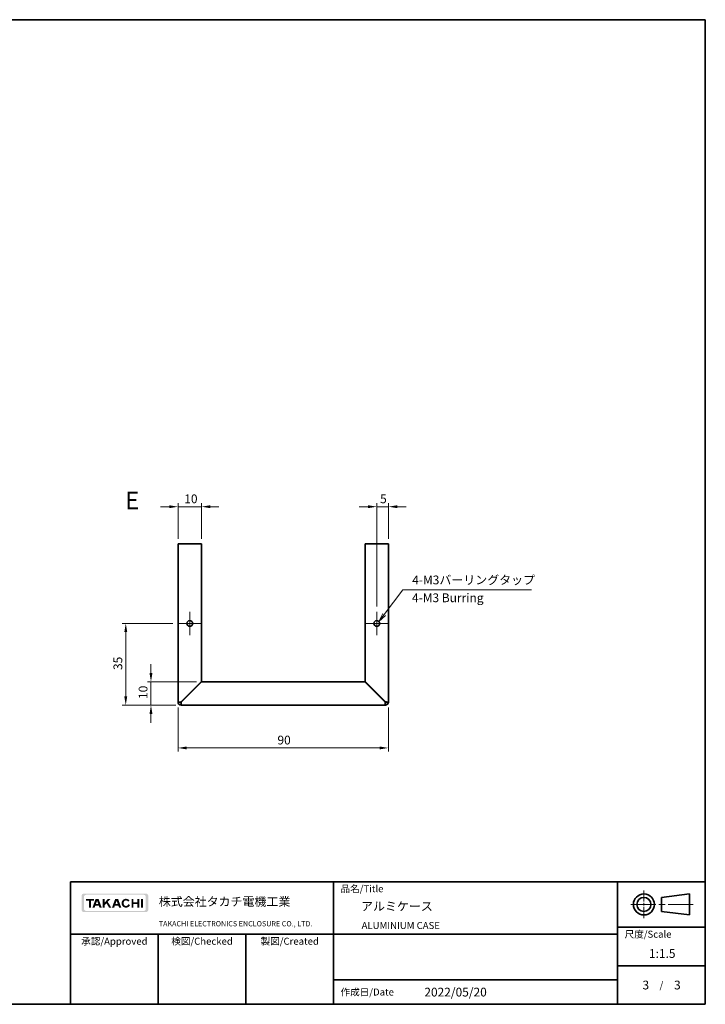
# Model space of a CAD drawing. Units: millimetres. Extents: x 22 to 1801, y 12 to 434.
# Drawn here: x 1508 to 1801, y 12 to 434 of the extents above; entities that cross this region are included whole.
import ezdxf
from ezdxf.enums import TextEntityAlignment as Align

# ---------------------------------------------------------------- set-up
doc = ezdxf.new("R2010")
doc.units = ezdxf.units.MM
doc.header["$LTSCALE"] = 1.5
doc.linetypes.add('CHAIN', pattern=[0.35429999999999995, 0.2362, -0.0295, 0.0591, -0.0295])
doc.layers.get('Defpoints').update_dxf_attribs({"lineweight": 25})
for name, color, linetype, lineweight in [('Border (ISO)', 7, 'Continuous', 35), ('Center Mark (ISO)', 131, 'Continuous', 18), ('Dimension (ISO)', 7, 'Continuous', 18), ('Dimension (ISO) @ 1', 7, 'Continuous', 18), ('Hatch (ISO)', 1, 'Continuous', 18), ('Symbol (ISO)', 7, 'Continuous', 18), ('Title (ISO)', 7, 'Continuous', 35), ('Visible (ISO)', 7, 'Continuous', 35)]:
    doc.layers.add(name, color=color, linetype=linetype, lineweight=lineweight)
doc.styles.add('Note Text (TK)', font='txt')
doc.styles.add('文字スタイル67', font='arial.ttf')
doc.styles.add('文字スタイル77', font='arialbd.ttf')
doc.dimstyles.new('Default - Method 1b (TK)', dxfattribs={"dimscale": 1.5, "dimtxt": 2.5, "dimasz": 2.5, "dimexe": 1, "dimexo": 1.499999999999999, "dimgap": 1, "dimtad": 1, "dimtoh": 1, "dimrnd": 1e-08, "dimdsep": 46, "dimtxsty": 'Note Text (TK)', "dimcen": 0.09, "dimdle": 5, "dimclrd": 100, "dimclre": 100, "dimclrt": 7, "dimadec": 1, "dimazin": 1, "dimtfac": 1, "dimtmove": 0, "dimatfit": 3, "dimfxl": 1, "dimtolj": 1, "dimlwd": -1, "dimlwe": -1, "dimarcsym": 0})

# ---------------------------------------------------------------- blocks, each defined once
blk = doc.blocks.new('図面枠 tk図枠')
at = {"layer": 'Border (ISO)'}
for p, q in [((14.49999999999999, 289), (405.4999999999999, 289)), ((405.4999999999999, 289), (405.4999999999999, 8.000000000000007)), ((14.50000000000001, 8.000000000000007), (405.4999999999999, 8.000000000000007))]:
    blk.add_line(p, q, dxfattribs=at)
blk = doc.blocks.new('表題欄 tk表題欄')
at = {"layer": 'Hatch (ISO)'}
h = blk.add_hatch(color=256, dxfattribs=at)
edge = h.paths.add_edge_path(flags=0)
edge.add_arc((95.57537688673352, 236.2990653650367), 0.5958259999999996, 269.9999999999897, 360)
edge.add_line((96.17120288673351, 236.2990653650368), (96.17120288673348, 239.7107813650365))
edge.add_arc((95.5753768867335, 239.7107813650366), 0.5958259999999996, 0, 90.0000000000068)
edge.add_line((95.57537688673342, 240.3066073650366), (79.13710888673356, 240.3066073650366))
edge.add_arc((79.13710888673353, 239.7107813650366), 0.5958259999999996, 89.99999999999744, 180)
edge.add_line((78.54128288673353, 239.7107813650365), (78.54128288673331, 236.2990653650368))
edge.add_arc((79.13710888673332, 236.2990653650365), 0.5958259999999996, 180, 270.0000000000231)
edge.add_line((79.13710888673356, 235.7032393650365), (95.57537688673342, 235.7032393650367))
edge = h.paths.add_edge_path()
edge.add_line((77.83935088673357, 239.9556413650366), (77.83935088673357, 236.0542053650368))
edge.add_arc((78.54128288673346, 236.0542053650367), 0.7019319999998935, 180, 270.0000000000087)
edge.add_line((78.54128288673357, 235.3522733650368), (96.17120288673352, 235.3522733650368))
edge.add_arc((96.17120288673351, 236.0542053650367), 0.7019319999998921, 270, 360)
edge.add_line((96.8731348867334, 236.0542053650368), (96.87313488673352, 239.9556413650366))
edge.add_arc((96.1712028867336, 239.9556413650367), 0.7019319999998921, 0, 90.00000000000873)
edge.add_line((96.17120288673348, 240.6575733650367), (78.54128288673357, 240.6575733650366))
edge.add_arc((78.54128288673357, 239.9556413650366), 0.7019319999999984, 90, 180)
for points in [[(79.07181288673355, 239.1476033650369), (79.07181288673355, 238.6578833650367), (79.92066088673353, 238.6578833650367), (79.92066088673353, 236.6581933650368), (80.50832488673353, 236.6581933650368), (80.50832488673353, 238.6578833650367), (81.35717288673355, 238.6578833650367), (81.35717288673355, 239.1476033650369)], [(85.68407849525303, 236.6581933650368), (84.9434673993943, 237.8918698287545), (84.41792288673358, 237.3246628822781), (84.41792288673358, 236.6581933650368), (83.89555488673355, 236.6581933650368), (83.89555488673355, 239.1476033650369), (84.41792288673358, 239.1476033650369), (84.41792288673358, 238.0993979968839), (85.38913556809511, 239.1476033650369), (86.10696490847272, 239.1476033650369), (85.31925422435492, 238.2974470774499), (86.30334488673353, 236.6581933650368)], [(92.09142939614459, 239.1476033650369), (92.09142939614459, 236.6581933650368), (92.60971639614465, 236.6581933650368), (92.60971639614465, 237.6580383650368), (93.76872039614462, 237.6580383650368), (93.76872039614462, 236.6581933650368), (94.28700739614459, 236.6581933650368), (94.28700739614459, 239.1476033650369), (93.76872039614462, 239.1476033650369), (93.76872039614462, 238.1477583650367), (92.60971639614465, 238.1477583650367), (92.60971639614465, 239.1476033650369)], [(94.84202339614467, 239.1476033650369), (94.84202339614467, 236.6581933650368), (95.36439139614473, 236.6581933650368), (95.36439139614473, 239.1476033650369)]]:
    blk.add_hatch(color=256, dxfattribs=at).paths.add_polyline_path(points)
h = blk.add_hatch(color=256, dxfattribs=at)
h.paths.add_polyline_path([(82.59020695886475, 237.7110913650368), (81.95242681460243, 237.7110913650368), (82.27131688673356, 238.5794973650367)], flags=0)
h.paths.add_polyline_path([(82.77903014574996, 237.1968853650368), (81.76360362771717, 237.1968853650368), (81.56578886050404, 236.6581933650368), (80.94907288673355, 236.6581933650368), (81.86321688673357, 239.1476033650369), (82.67941688673353, 239.1476033650369), (83.59356088673351, 236.6581933650368), (82.97684491296302, 236.6581933650368)])
h = blk.add_hatch(color=256, dxfattribs=at)
h.paths.add_polyline_path([(87.52707281460246, 237.7110913650368), (88.16485295886469, 237.7110913650368), (87.84596288673359, 238.5794973650367)], flags=0)
h.paths.add_polyline_path([(87.14043486050403, 236.6581933650368), (87.3382496277172, 237.1968853650368), (88.35367614574989, 237.1968853650368), (88.551490912963, 236.6581933650368), (89.16820688673343, 236.6581933650368), (88.25406288673352, 239.1476033650369), (87.43786288673356, 239.1476033650369), (86.52371888673358, 236.6581933650368)])
h = blk.add_hatch(color=256, dxfattribs=at)
edge = h.paths.add_edge_path()
edge.add_arc((90.52309888673334, 237.9028983650369), 1.273272000000011, 38.55054079078439, 336.5820184016556)
edge.add_line((91.69149139614446, 237.3968543650369), (91.17255542714857, 237.6216113977801))
edge.add_ellipse((90.52309888673352, 237.9028983650369), major_axis=(0, -0.7998759999999119), ratio=0.8673469387756529, start_angle=128.5505407907963, end_angle=426.582018401653, ccw=False)
edge.add_line((91.09381514418376, 238.3576891122095), (91.51887237036831, 238.6964075050431))
at = {"layer": 'Title (ISO)'}
for p, q in [((74.70882392282105, 244.052739026017), (255.7088239228211, 244.052739026017)), ((74.70882392282105, 209.052739026017), (74.70882392282105, 244.052739026017)), ((149.7088239228211, 244.052739026017), (149.7088239228211, 209.052739026017)), ((230.7088239228211, 244.052739026017), (230.7088239228211, 209.052739026017)), ((255.7088239228211, 244.052739026017), (255.7088239228211, 209.052739026017)), ((243.2088239228211, 239.552739026017), (251.2088239228211, 240.5527390260171)), ((243.2088239228211, 239.552739026017), (243.2088239228211, 235.552739026017)), ((251.2088239228211, 234.552739026017), (251.2088239228211, 240.5527390260171)), ((243.2088239228211, 235.552739026017), (251.2088239228211, 234.552739026017)), ((230.7088239228211, 231.052739026017), (255.7088239228211, 231.052739026017)), ((74.70882392282105, 229.052739026017), (230.7088239228211, 229.052739026017)), ((99.70882392282108, 229.052739026017), (99.70882392282108, 209.052739026017)), ((124.708823922821, 229.052739026017), (124.708823922821, 209.052739026017)), ((230.7088239228211, 220.052739026017), (255.7088239228211, 220.052739026017)), ((149.7088239228211, 216.052739026017), (230.7088239228211, 216.052739026017)), ((255.7088239228211, 209.052739026017), (74.70882392282105, 209.052739026017))]:
    blk.add_line(p, q, dxfattribs=at)
at = {"layer": 'Title (ISO)', "color": 4, "linetype": 'CHAIN', "lineweight": 18, "ltscale": 8.889559745788574}
blk.add_line((238.2088239228211, 241.552739026017), (238.2088239228211, 233.552739026017), dxfattribs=at)
at = {"layer": 'Title (ISO)', "color": 4, "linetype": 'CHAIN', "lineweight": 18, "ltscale": 20.00163269042969}
blk.add_line((252.2088239228211, 237.552739026017), (234.2088239228211, 237.552739026017), dxfattribs=at)
at = {"layer": 'Title (ISO)'}
for radius in [3, 2]:
    blk.add_circle((238.2088239228211, 237.552739026017), radius, dxfattribs=at)
at = {"layer": 'Title (ISO)', "color": 1, "char_height": 2.000000029802322, "line_spacing_factor": 1.5, "style": 'Note Text (TK)'}
for s, insert, width, attachment_point in [('\\fＭＳ Ｐゴシック|b0|i0;品名/Title', (151.708823922821, 242.052739026017), 13.06432723999025, 4), ('\\fＭＳ Ｐゴシック|b0|i0;承認/Approved', (87.20882392282108, 227.052739026017), 19.32163715362549, 5), ('\\fＭＳ Ｐゴシック|b0|i0;検図/Checked', (112.208823922821, 227.052739026017), 18.32748532295227, 5), ('\\fＭＳ Ｐゴシック|b0|i0;製図/Created', (137.2088239228211, 227.052739026017), 17.47368454933166, 5), ('\\fＭＳ Ｐゴシック|b0|i0;尺度/Scale', (232.7088239228211, 229.052739026017), 14.33918118476867, 4), ('\\fＭＳ Ｐゴシック|b0|i0;作成日/Date', (151.708823922821, 212.552739026017), 16.39766097068788, 4)]:
    blk.add_mtext(s, dxfattribs=dict(at, insert=insert, width=width, attachment_point=attachment_point))
at = {"layer": 'Title (ISO)', "color": 7, "line_spacing_factor": 1.5, "style": 'Note Text (TK)'}
for s, insert, char_height, attachment_point in [('株式会社タカチ電機工業', (99.87313488673345, 238.052739026017), 2.5, 4), ('\\fＭＳ Ｐゴシック|b0|i0;/', (243.2088239228211, 214.552739026017), 2.000000029802322, 5)]:
    blk.add_mtext(s, dxfattribs=dict(at, insert=insert, char_height=char_height, attachment_point=attachment_point))
at = {"layer": 'Title (ISO)', "color": 7, "insert": (99.87313488673342, 232.052739026017), "char_height": 1.49859994649887, "width": 48.16879749298095, "attachment_point": 4, "line_spacing_factor": 1.5, "style": 'Note Text (TK)'}
blk.add_mtext('\\fArial|b0|i0;TAKACHI ELECTRONICS ENCLOSURE CO., LTD.', dxfattribs=at)
at = {"layer": 'Title (ISO)', "color": 7}
for tag, p, height, style in [('<品名>_001', (157.5383693773665, 235.7885344805625), 2.5, 'Note Text (TK)'), ('<Title>_001', (157.7088239228211, 230.5527390111159), 2.000000029802322, '文字スタイル67'), ('<尺度>_001', (239.6434830137302, 222.302739026017), 2.5, 'Note Text (TK)'), ('作成日_001', (175.5895057410029, 211.2814322078352), 2.5, 'Note Text (TK)'), ('<ページ_No.>_001', (237.9488807410029, 213.302739026017), 2.5, 'Note Text (TK)'), ('<総ページ数>_001', (246.7997330137301, 213.302739026017), 2.5, 'Note Text (TK)')]:
    blk.add_attdef(tag, p, '', height=height, dxfattribs=dict(at, style=style))
blk = doc.blocks.new('*D52')
at = {"layer": 'Defpoints', "color": 0}
for p in [(1585.733900397218, 225.0162947786329), (1575.733900397217, 209.060652394301), (1585.733900397218, 209.060652394301)]:
    blk.add_point(p, dxfattribs=at)
at = {"layer": 'Dimension (ISO)', "color": 100}
for p, q in [((1571.983900397218, 225.0162947786329), (1568.233900397217, 225.0162947786329)), ((1575.733900397217, 211.310652394301), (1575.733900397217, 226.5162947786329)), ((1575.733900397217, 225.0162947786329), (1585.733900397218, 225.0162947786329)), ((1585.733900397218, 211.310652394301), (1585.733900397218, 226.5162947786329)), ((1589.483900397218, 225.0162947786329), (1593.233900397218, 225.0162947786329))]:
    blk.add_line(p, q, dxfattribs=at)
for points in [[(1571.983900397218, 225.6412947786329), (1571.983900397218, 224.3912947786329), (1575.733900397217, 225.0162947786329)], [(1589.483900397218, 225.6412947786329), (1589.483900397218, 224.3912947786329), (1585.733900397218, 225.0162947786329)]]:
    blk.add_solid(points, dxfattribs=at)
at = {"layer": 'Dimension (ISO)', "color": 7, "insert": (1578.390150397218, 228.3912947786329), "char_height": 3.75, "attachment_point": 4, "style": 'Note Text (TK)'}
blk.add_mtext('\\A1;10', dxfattribs=at)
blk = doc.blocks.new('*D53')
at = {"layer": 'Defpoints', "color": 0}
for p in [(1665.733900397217, 225.0162947786331), (1665.733900397217, 209.0606523943011), (1660.733900397218, 180.0401523943012)]:
    blk.add_point(p, dxfattribs=at)
at = {"layer": 'Dimension (ISO)', "color": 100}
for p, q in [((1656.983900397217, 225.0162947786331), (1653.233900397217, 225.0162947786331)), ((1660.733900397218, 182.2901523943011), (1660.733900397218, 226.5162947786331)), ((1660.733900397218, 225.0162947786331), (1665.733900397217, 225.0162947786331)), ((1665.733900397217, 211.3106523943011), (1665.733900397217, 226.5162947786331)), ((1669.483900397217, 225.0162947786331), (1673.233900397217, 225.0162947786331))]:
    blk.add_line(p, q, dxfattribs=at)
for points in [[(1656.983900397217, 225.6412947786331), (1656.983900397217, 224.3912947786331), (1660.733900397218, 225.0162947786331)], [(1669.483900397217, 225.6412947786331), (1669.483900397217, 224.3912947786331), (1665.733900397217, 225.0162947786331)]]:
    blk.add_solid(points, dxfattribs=at)
at = {"layer": 'Dimension (ISO)', "color": 7, "insert": (1662.147252669944, 228.3912947786331), "char_height": 3.75, "attachment_point": 4, "style": 'Note Text (TK)'}
blk.add_mtext('\\A1;5', dxfattribs=at)
blk = doc.blocks.new('*D54')
at = {"layer": 'Defpoints', "color": 0}
for p in [(1585.804611075337, 150.0606523943011), (1564.145571813914, 140.0606523943011), (1577.033900397218, 140.0606523943011)]:
    blk.add_point(p, dxfattribs=at)
at = {"layer": 'Dimension (ISO)', "color": 100}
for p, q in [((1564.145571813914, 153.8106523943011), (1564.145571813914, 157.5606523943011)), ((1583.554611075337, 150.0606523943011), (1562.645571813914, 150.0606523943011)), ((1564.145571813914, 150.0606523943011), (1564.145571813914, 140.0606523943011)), ((1574.783900397218, 140.0606523943011), (1562.645571813914, 140.0606523943011)), ((1564.145571813914, 136.3106523943011), (1564.145571813914, 132.5606523943011))]:
    blk.add_line(p, q, dxfattribs=at)
for points in [[(1563.520571813914, 153.8106523943011), (1564.770571813914, 153.8106523943011), (1564.145571813914, 150.0606523943011)], [(1563.520571813914, 136.3106523943011), (1564.770571813914, 136.3106523943011), (1564.145571813914, 140.0606523943011)]]:
    blk.add_solid(points, dxfattribs=at)
at = {"layer": 'Dimension (ISO)', "color": 7, "insert": (1560.770571813914, 142.7169023943006), "char_height": 3.75, "attachment_point": 4, "rotation": 90, "style": 'Note Text (TK)'}
blk.add_mtext('\\A1;10', dxfattribs=at)
blk = doc.blocks.new('*D55')
at = {"layer": 'Defpoints', "color": 0}
for p in [(1575.754400397219, 175.0606523943008), (1553.363036936804, 140.0606523943011), (1577.033900397218, 140.0606523943011)]:
    blk.add_point(p, dxfattribs=at)
at = {"layer": 'Dimension (ISO)', "color": 100}
for p, q in [((1573.504400397218, 175.0606523943008), (1551.863036936804, 175.0606523943008)), ((1553.363036936804, 171.3106523943008), (1553.363036936804, 143.8106523943011)), ((1574.783900397218, 140.0606523943011), (1551.863036936804, 140.0606523943011))]:
    blk.add_line(p, q, dxfattribs=at)
for points in [[(1552.738036936804, 171.3106523943008), (1553.988036936804, 171.3106523943008), (1553.363036936804, 175.0606523943008)], [(1552.738036936804, 143.8106523943011), (1553.988036936804, 143.8106523943011), (1553.363036936804, 140.0606523943011)]]:
    blk.add_solid(points, dxfattribs=at)
at = {"layer": 'Dimension (ISO)', "color": 7, "insert": (1549.988036936803, 155.1103683033916), "char_height": 3.75, "attachment_point": 4, "rotation": 90, "style": 'Note Text (TK)'}
blk.add_mtext('\\A1;35', dxfattribs=at)
blk = doc.blocks.new('引出線注記1')
at = {"layer": 'Symbol (ISO)', "color": 100}
for p, q in [((313.9288188348722, 119.2628917597732), (319.2862446855138, 126.3107664034413)), ((319.2862446855138, 126.3107664034413), (321.7862446855138, 126.3107664034413)), ((321.7862446855138, 126.3107664034413), (355.9821518014501, 126.3107664034413)), ((313.5307660665546, 119.565470664581), (312.415924310833, 117.2726279181853)), ((313.9288188348722, 119.2628917597732), (312.415924310833, 117.2726279181853)), ((312.415924310833, 117.2726279181853), (314.3268716031898, 118.9603128549653))]:
    blk.add_line(p, q, dxfattribs=at)
at = {"layer": 'Symbol (ISO)', "color": 7, "insert": (321.9302450541547, 127.0808687404441), "char_height": 2.5, "attachment_point": 7, "style": 'Note Text (TK)'}
blk.add_mtext('4-M3バーリングタップ', dxfattribs=at)
blk = doc.blocks.new('*D56')
at = {"layer": 'Defpoints', "color": 0}
for p in [(1575.733900397217, 141.3606523943011), (1665.733900397217, 141.3606523943011), (1665.733900397217, 121.7457086345426)]:
    blk.add_point(p, dxfattribs=at)
at = {"layer": 'Dimension (ISO)', "color": 100}
for p, q in [((1575.733900397217, 139.1106523943011), (1575.733900397217, 120.2457086345426)), ((1665.733900397217, 139.1106523943011), (1665.733900397217, 120.2457086345426)), ((1579.483900397217, 121.7457086345426), (1661.983900397217, 121.7457086345426))]:
    blk.add_line(p, q, dxfattribs=at)
for points in [[(1579.483900397217, 122.3707086345426), (1579.483900397217, 121.1207086345426), (1575.733900397217, 121.7457086345426)], [(1661.983900397217, 122.3707086345426), (1661.983900397217, 121.1207086345426), (1665.733900397217, 121.7457086345426)]]:
    blk.add_solid(points, dxfattribs=at)
at = {"layer": 'Dimension (ISO)', "color": 7, "insert": (1618.251656079036, 125.1207086345426), "char_height": 3.75, "attachment_point": 4, "style": 'Note Text (TK)'}
blk.add_mtext('\\A1;90', dxfattribs=at)

msp = doc.modelspace()

# ---------------------------------------------------------------- linework, layer by layer
at = {"layer": 'Center Mark (ISO)', "linetype": 'Continuous'}
for p, q in [((1580.733900397218, 175.0606523943007), (1580.733900397218, 180.0401523943007)), ((1660.733900397218, 175.0606523943012), (1660.733900397218, 180.0401523943012)), ((1580.733900397218, 175.0606523943007), (1575.754400397218, 175.0606523943007)), ((1580.733900397218, 175.0606523943007), (1585.713400397218, 175.0606523943007)), ((1580.733900397218, 175.0606523943007), (1580.733900397218, 170.0811523943007)), ((1660.733900397218, 175.0606523943012), (1655.754400397217, 175.0606523943012)), ((1660.733900397218, 175.0606523943012), (1665.713400397217, 175.0606523943012)), ((1660.733900397218, 175.0606523943012), (1660.733900397218, 170.0811523943012))]:
    msp.add_line(p, q, dxfattribs=at)
at = {"layer": 'Visible (ISO)'}
for p, q in [((1577.033900397218, 209.0606523943011), (1575.733900397217, 209.0606523943011)), ((1575.733900397217, 141.3606523943011), (1575.733900397217, 209.0606523943011)), ((1577.033900397218, 209.0606523943011), (1585.733900397218, 209.0606523943011)), ((1585.733900397218, 209.0606523943011), (1585.733900397218, 150.1313630724197)), ((1655.733900397217, 209.060652394301), (1664.433900397217, 209.0606523943011)), ((1655.733900397217, 150.1313630724197), (1655.733900397217, 209.060652394301)), ((1665.733900397217, 209.0606523943011), (1664.433900397217, 209.0606523943011)), ((1665.733900397217, 209.0606523943011), (1665.733900397217, 141.3606523943011)), ((1585.733900397218, 150.1313630724197), (1577.033900397218, 141.4313630724198)), ((1577.104611075336, 141.3606523943011), (1585.804611075336, 150.0606523943011)), ((1585.804611075336, 150.0606523943011), (1655.663189719099, 150.0606523943011)), ((1655.663189719099, 150.0606523943011), (1664.363189719099, 141.3606523943011)), ((1664.433900397218, 141.4313630724197), (1655.733900397217, 150.1313630724197)), ((1576.733900397217, 141.3606523943011), (1575.733900397217, 141.3606523943011)), ((1577.033900397218, 140.0606523943011), (1577.033900397218, 141.060652394301)), ((1664.433900397217, 140.0606523943011), (1577.033900397218, 140.0606523943011)), ((1664.433900397217, 141.0606523943011), (1664.433900397217, 140.0606523943011)), ((1665.733900397217, 141.3606523943011), (1664.733900397217, 141.3606523943011))]:
    msp.add_line(p, q, dxfattribs=at)
for centre in [(1580.733900397218, 175.0606523943007), (1660.733900397217, 175.0606523943012)]:
    msp.add_circle(centre, 1.229499999999999, dxfattribs=at)
for centre, radius, start, end in [((1577.033900397218, 141.3606523943011), 1.300000000000003, 180, 270), ((1577.033900397218, 141.3606523943011), 0.3000000000000031, 180, 270), ((1664.433900397217, 141.3606523943011), 1.3, 270, 0), ((1664.433900397217, 141.3606523943011), 0.3000000000000001, 270, 0)]:
    msp.add_arc(centre, radius, start, end, dxfattribs=at)
for points, knots in [([(1577.033900397218, 141.4313630724198), (1576.485749462404, 141.4123819481763), (1575.959266102631, 141.3934008239328), (1575.794224832128, 141.3744196996893), (1575.754322496462, 141.3698305978933), (1575.733900397217, 141.3652414960972), (1575.733900397217, 141.3606523943011)], [1.23e-14, 1.23e-14, 1.23e-14, 1.23e-14, 1.264963695725188, 1.264963695725188, 1.264963695725188, 1.570796326794898, 1.570796326794898, 1.570796326794898, 1.570796326794898]), ([(1577.033900397218, 140.0606523943011), (1577.052881521461, 140.0606523943011), (1577.071862645705, 140.4465240771395), (1577.090843769948, 140.969238938578), (1577.095432871744, 141.0956166851593), (1577.10002197354, 141.2281249208375), (1577.104611075336, 141.3606523943011)], [0, 0, 0, 0, 1.264963695725173, 1.264963695725173, 1.264963695725173, 1.570796326794886, 1.570796326794886, 1.570796326794886, 1.570796326794886]), ([(1664.363189719099, 141.3606523943011), (1664.382170843343, 140.8125014594868), (1664.401151967586, 140.2860180997147), (1664.420133091829, 140.120976829212), (1664.424722193625, 140.0810744935454), (1664.429311295421, 140.0606523943011), (1664.433900397217, 140.0606523943011)], [5.7e-15, 5.7e-15, 5.7e-15, 5.7e-15, 1.264963695725179, 1.264963695725179, 1.264963695725179, 1.570796326794898, 1.570796326794898, 1.570796326794898, 1.570796326794898]), ([(1665.733900397217, 141.3606523943011), (1665.733900397217, 141.3796335185446), (1665.348028714379, 141.398614642788), (1664.825313852941, 141.4175957670314), (1664.698936106359, 141.4221848688276), (1664.566427870681, 141.4267739706236), (1664.433900397218, 141.4313630724197)], [4.09e-14, 4.09e-14, 4.09e-14, 4.09e-14, 1.264963695725216, 1.264963695725216, 1.264963695725216, 1.570796326794898, 1.570796326794898, 1.570796326794898, 1.570796326794898])]:
    msp.add_open_spline(points, degree=3, knots=knots, dxfattribs=at)
for points in [[(1576.733900397217, 141.3606523943011), (1576.733900397217, 141.3842226203406), (1576.876820764538, 141.4077928463802), (1577.033900397218, 141.4313630724198)], [(1577.033900397218, 141.0606523943011), (1577.057470623257, 141.0606523943011), (1577.081040849297, 141.2035727616216), (1577.104611075336, 141.3606523943011)], [(1664.433900397217, 141.0606523943011), (1664.410330171178, 141.0606523943011), (1664.386759945139, 141.2035727616216), (1664.363189719099, 141.3606523943011)], [(1664.733900397217, 141.3606523943011), (1664.733900397217, 141.3842226203406), (1664.590980029897, 141.4077928463802), (1664.433900397218, 141.4313630724197)]]:
    msp.add_open_spline(points, degree=3, dxfattribs=at)

# ---------------------------------------------------------------- block references
at = {"xscale": 1.5, "yscale": 1.5, "zscale": 1.5}
msp.add_blockref('図面枠 tk図枠', (1193, 1.03e-13), dxfattribs=at)
ref = msp.add_blockref('表題欄 tk表題欄', (1417.686764115768, -301.5791085390254), dxfattribs=dict(xscale=1.5, yscale=1.5, zscale=1.5))
ref.add_attrib('<品名>_001', 'アルミケース', (1653.994318181818, 52.10369318181831), dxfattribs={"layer": 'Title (ISO)', "color": 7, "height": 3.75, "style": 'Note Text (TK)'})
ref.add_attrib('<尺度>_001', '1:1.5', (1777.151988636363, 31.87500000000016), dxfattribs={"layer": 'Title (ISO)', "color": 7, "height": 3.75, "style": 'Note Text (TK)'})
ref.add_attrib('作成日_001', '2022/05/20', (1681.071022727272, 15.34303977272741), dxfattribs={"layer": 'Title (ISO)', "color": 7, "height": 3.75, "style": 'Note Text (TK)'})
ref.add_attrib('<Title>_001', 'ALUMINIUM CASE', (1654.25, 44.24999997764837), dxfattribs={"layer": 'Title (ISO)', "color": 7, "height": 3.000000044703483, "style": '文字スタイル67'})
ref.add_attrib('<ページ_No.>_001', '3', (1774.386363636363, 18.37500000000012), dxfattribs={"layer": 'Title (ISO)', "color": 7, "height": 3.75, "style": 'Note Text (TK)'})
ref.add_attrib('<総ページ数>_001', '3', (1787.886363636363, 18.37500000000012), dxfattribs={"layer": 'Title (ISO)', "color": 7, "height": 3.75, "style": 'Note Text (TK)'})
at = {"layer": 'Symbol (ISO)', "xscale": 1.5, "yscale": 1.5, "zscale": 1.5}
msp.add_blockref('引出線注記1', (1193, 1.03e-13), dxfattribs=at)

# ---------------------------------------------------------------- texts
at = {"layer": 'Symbol (ISO)', "color": 7, "style": '文字スタイル77'}
msp.add_text('E', height=7.5, dxfattribs=at).set_placement((1553.084971032847, 227.6828938972669), align=Align.MIDDLE_LEFT)
at = {"layer": 'Symbol (ISO)', "color": 7, "insert": (1675.797451618512, 185.5380659370722), "char_height": 3.75, "width": 51.94984870326376, "attachment_point": 4, "line_spacing_factor": 1.5, "style": 'Note Text (TK)'}
msp.add_mtext('4-M3 Burring', dxfattribs=at)

# ---------------------------------------------------------------- dimensions: what is measured, and where the dimension line sits
at = {"layer": 'Dimension (ISO) @ 1', "color": 100}
for base, p1, p2, override, picture, middle in [((1585.733900397218, 225.0162947786329), (1575.733900397217, 209.060652394301), (1585.733900397218, 209.060652394301), {"dimscale": 1, "dimtxt": 3.75, "dimasz": 3.75, "dimexe": 1.5, "dimexo": 2.249999999999999, "dimgap": 1.5, "dimtoh": 0, "dimdec": 2, "dimcen": 0.135, "dimtol": 0, "dimlim": 0, "dimtp": 0, "dimtm": 0, "dimtdec": 2, "dimtix": 0, "dimtofl": 1, "dimtmove": 0, "dimatfit": 1}, '*D52', (1580.733900397218, 225.0162947786329)), ((1665.733900397217, 121.7457086345426), (1575.733900397217, 141.3606523943011), (1665.733900397217, 141.3606523943011), {"dimscale": 1, "dimtxt": 3.75, "dimasz": 3.75, "dimexe": 1.5, "dimexo": 2.249999999999999, "dimgap": 1.5, "dimtoh": 0, "dimdec": 2, "dimcen": 0.135, "dimtol": 0, "dimlim": 0, "dimtp": 0, "dimtm": 0, "dimtdec": 2, "dimtix": 0, "dimtofl": 0, "dimtmove": 0, "dimatfit": 1}, '*D56', (1620.733900397217, 121.7457086345426))]:
    dim = msp.add_linear_dim(base=base, p1=p1, p2=p2, dimstyle='Default - Method 1b (TK)', override=override, dxfattribs=at)
    dim.commit()
    dim.dimension.update_dxf_attribs({"geometry": picture, "text_midpoint": middle, "dimtype": 160})
for base, p1, p2, angle, override, picture, middle in [((1665.733900397217, 225.0162947786331), (1660.733900397218, 180.0401523943012), (1665.733900397217, 209.0606523943011), 180, {"dimscale": 1, "dimtxt": 3.75, "dimasz": 3.75, "dimexe": 1.5, "dimexo": 2.249999999999999, "dimgap": 1.5, "dimtoh": 0, "dimdec": 2, "dimcen": 0.135, "dimtol": 0, "dimlim": 0, "dimtp": 0, "dimtm": 0, "dimtdec": 2, "dimtix": 0, "dimtofl": 1, "dimtmove": 0, "dimatfit": 1}, '*D53', (1663.233900397217, 225.0162947786331)), ((1553.363036936804, 140.0606523943011), (1575.754400397218, 175.0606523943007), (1577.033900397218, 140.0606523943011), 90, {"dimscale": 1, "dimtxt": 3.75, "dimasz": 3.75, "dimexe": 1.5, "dimexo": 2.249999999999999, "dimgap": 1.5, "dimtoh": 0, "dimdec": 2, "dimcen": 0.135, "dimtol": 0, "dimlim": 0, "dimtp": 0, "dimtm": 0, "dimtdec": 2, "dimtix": 0, "dimtofl": 0, "dimtmove": 0, "dimatfit": 1}, '*D55', (1553.363036936804, 157.5606523943006)), ((1564.145571813914, 140.0606523943011), (1585.804611075336, 150.0606523943011), (1577.033900397218, 140.0606523943011), 270, {"dimscale": 1, "dimtxt": 3.75, "dimasz": 3.75, "dimexe": 1.5, "dimexo": 2.249999999999999, "dimgap": 1.5, "dimtoh": 0, "dimdec": 2, "dimcen": 0.135, "dimtol": 0, "dimlim": 0, "dimtp": 0, "dimtm": 0, "dimtdec": 2, "dimtix": 0, "dimtofl": 1, "dimtmove": 0, "dimatfit": 1}, '*D54', (1564.145571813914, 145.0606523943006))]:
    dim = msp.add_linear_dim(base=base, p1=p1, p2=p2, angle=angle, dimstyle='Default - Method 1b (TK)', override=override, dxfattribs=at)
    dim.commit()
    dim.dimension.update_dxf_attribs({"geometry": picture, "text_midpoint": middle, "dimtype": 160})

doc.saveas('drawing.dxf')
